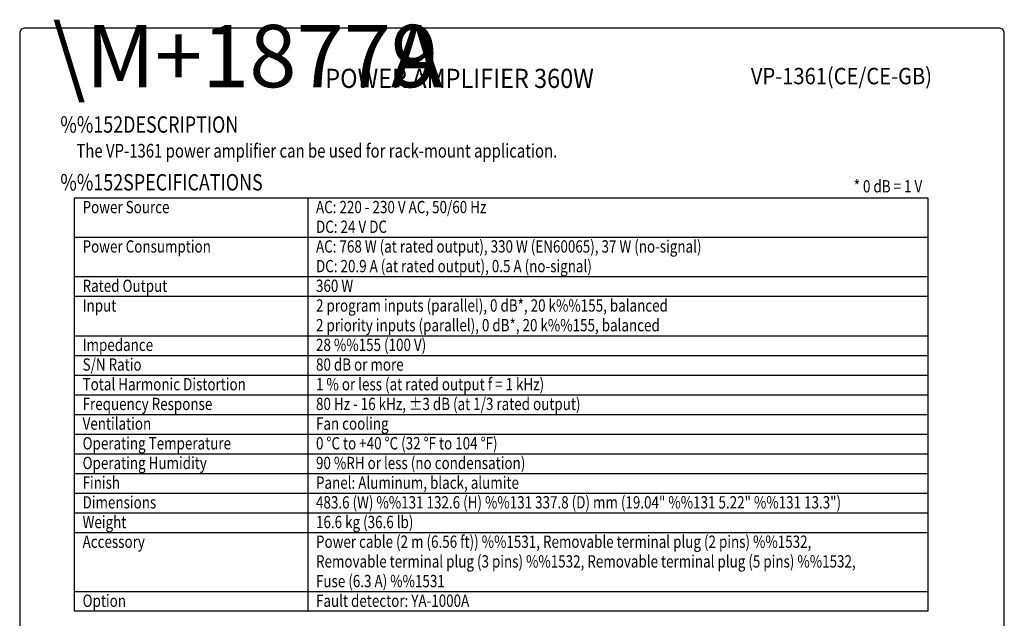
# Model space of a CAD drawing. Extents: x 0 to 720, y 1 to 1106.
# Drawn here: x 0 to 720, y 668 to 1106 of the extents above; entities that cross this region are included whole.
import ezdxf
from ezdxf.enums import TextEntityAlignment as Align

# ---------------------------------------------------------------- set-up
doc = ezdxf.new("R2010")
doc.units = 0
doc.header["$LTSCALE"] = 32
doc.header["$MEASUREMENT"] = 0
doc.layers.get('0').update_dxf_attribs({"linetype": 'CONTINUOUS'})
for name, color, linetype in [('1', 3, 'CONTINUOUS'), ('GAWA', 2, 'CONTINUOUS'), ('PEN1', 5, 'CONTINUOUS')]:
    doc.layers.add(name, color=color, linetype=linetype)
doc.styles.add('CMP-SET', font='COMPLEX.shx')
doc.styles.add('TOALOGO', font='SIMPLEX', dxfattribs={"height": 3, "bigfont": 'SLFONT'})
doc.styles.add('UT7', font='TOAFONT.shx', dxfattribs={"width": 0.8})

# ---------------------------------------------------------------- blocks, each defined once
blk = doc.blocks.new('LOGO8911')
at = {"style": 'TOALOGO'}
blk.add_text('\\M+1877A', height=11.4, dxfattribs=at).set_placement((0.01, 0.01))
at = {"layer": '1', "style": 'TOALOGO'}
blk.add_text('\\M+18779', height=11.4, dxfattribs=at).set_placement((0.01, 0.01))

msp = doc.modelspace()

# ---------------------------------------------------------------- linework, layer by layer
for p, q in [((40, 975.75), (664, 975.75)), ((40, 673.35), (40, 975.75)), ((664, 975.75), (664, 673.35)), ((664, 673.35), (40, 673.35))]:
    msp.add_line(p, q)
at = {"layer": 'GAWA'}
msp.add_lwpolyline([(0, 36.94, 0.414214), (4, 32.94), (716, 32.94, 0.414214), (720, 36.94), (720, 1096, 0.414214), (716, 1100), (4, 1100, 0.414214), (0, 1096)], format="xyb", close=True, dxfattribs=at)
at = {"layer": 'PEN1'}
for p, q in [((210.67, 975.75), (210.67, 673.35)), ((40, 946.95), (664, 946.95)), ((40, 918.15), (664, 918.15)), ((40, 903.75), (664, 903.75)), ((40, 874.95), (664, 874.95)), ((40, 860.55), (664, 860.55)), ((40, 846.15), (664, 846.15)), ((40, 831.75), (664, 831.75)), ((40, 817.35), (664, 817.35)), ((40, 802.95), (664, 802.95)), ((40, 788.55), (664, 788.55)), ((40, 774.15), (664, 774.15)), ((40, 759.75), (664, 759.75)), ((40, 745.35), (664, 745.35)), ((40, 730.95), (664, 730.95)), ((40, 687.75), (664, 687.75))]:
    msp.add_line(p, q, dxfattribs=at)

# ---------------------------------------------------------------- block references
at = {"xscale": 4, "yscale": 4, "zscale": 4}
msp.add_blockref('LOGO8911', (23.88, 1056.67), dxfattribs=at)

# ---------------------------------------------------------------- texts
at = {"style": 'CMP-SET', "width": 0.9}
for s, height, p in [('POWER AMPLIFIER 360W', 14, (321.64, 1061.38)), ('VP-1361(CE/CE-GB)', 12, (600.9, 1063.31))]:
    msp.add_text(s, height=height, dxfattribs=at).set_placement(p, align=Align.MIDDLE)
at = {"layer": '1', "style": 'UT7', "width": 0.8}
for s, height, p in [('%%152DESCRIPTION', 12, (29.72, 1023.43)), ('The VP-1361 power amplifier can be used for rack-mount application.', 10, (41.45, 1005.23)), ('%%152SPECIFICATIONS', 12, (29.72, 981.17)), ('Power Source', 9, (46, 964.55)), ('AC: 220 - 230 V AC, 50/60 Hz', 9, (216.67, 964.55)), ('DC: 24 V DC', 9, (216.67, 950.15)), ('Power Consumption', 9, (46, 935.75)), ('AC: 768 W (at rated output), 330 W (EN60065), 37 W (no-signal)', 9, (216.67, 935.75)), ('DC: 20.9 A (at rated output), 0.5 A (no-signal)', 9, (216.67, 921.35)), ('Rated Output', 9, (46, 906.95)), ('360 W', 9, (216.67, 906.95)), ('Input', 9, (46, 892.55)), ('2 program inputs (parallel), 0 dB*, 20 k%%155, balanced', 9, (216.67, 892.55)), ('2 priority inputs (parallel), 0 dB*, 20 k%%155, balanced', 9, (216.67, 878.15)), ('Impedance', 9, (46, 863.75)), ('28 %%155 (100 V)', 9, (216.67, 863.75)), ('S/N Ratio', 9, (46, 849.35)), ('80 dB or more', 9, (216.67, 849.35)), ('Total Harmonic Distortion', 9, (46, 834.95)), ('1 % or less (at rated output f = 1 kHz)', 9, (216.67, 834.95)), ('Frequency Response', 9, (46, 820.55)), ('80 Hz - 16 kHz, %%P3 dB (at 1/3 rated output)', 9, (216.67, 820.55)), ('Ventilation', 9, (46, 806.15)), ('Fan cooling', 9, (216.67, 806.15)), ('Operating Temperature', 9, (46, 791.75)), ('0 %%DC to +40 %%DC (32 %%DF to 104 %%DF)', 9, (216.67, 791.75)), ('Operating Humidity', 9, (46, 777.35)), ('90 %RH or less (no condensation)', 9, (216.67, 777.35)), ('Finish', 9, (46, 762.95)), ('Panel: Aluminum, black, alumite', 9, (216.67, 762.95)), ('Dimensions', 9, (46, 748.55)), ('483.6 (W) %%131 132.6 (H) %%131 337.8 (D) mm (19.04" %%131 5.22" %%131 13.3")', 9, (216.67, 748.55)), ('Weight', 9, (46, 734.15)), ('16.6 kg (36.6 lb)', 9, (216.67, 734.15)), ('Accessory', 9, (46, 719.75)), ('Power cable (2 m (6.56 ft)) %%1531, Removable terminal plug (2 pins) %%1532,', 9, (216.67, 719.75)), ('Removable terminal plug (3 pins) %%1532, Removable terminal plug (5 pins) %%1532,', 9, (216.67, 705.35)), ('Fuse (6.3 A) %%1531', 9, (216.67, 690.95)), ('Option', 9, (46, 676.55)), ('Fault detector: YA-1000A', 9, (216.67, 676.55))]:
    msp.add_text(s, height=height, dxfattribs=at).set_placement(p)
msp.add_text('* 0 dB = 1 V', height=9, dxfattribs=at).set_placement((660, 979.75), align=Align.RIGHT)

doc.saveas('drawing.dxf')
